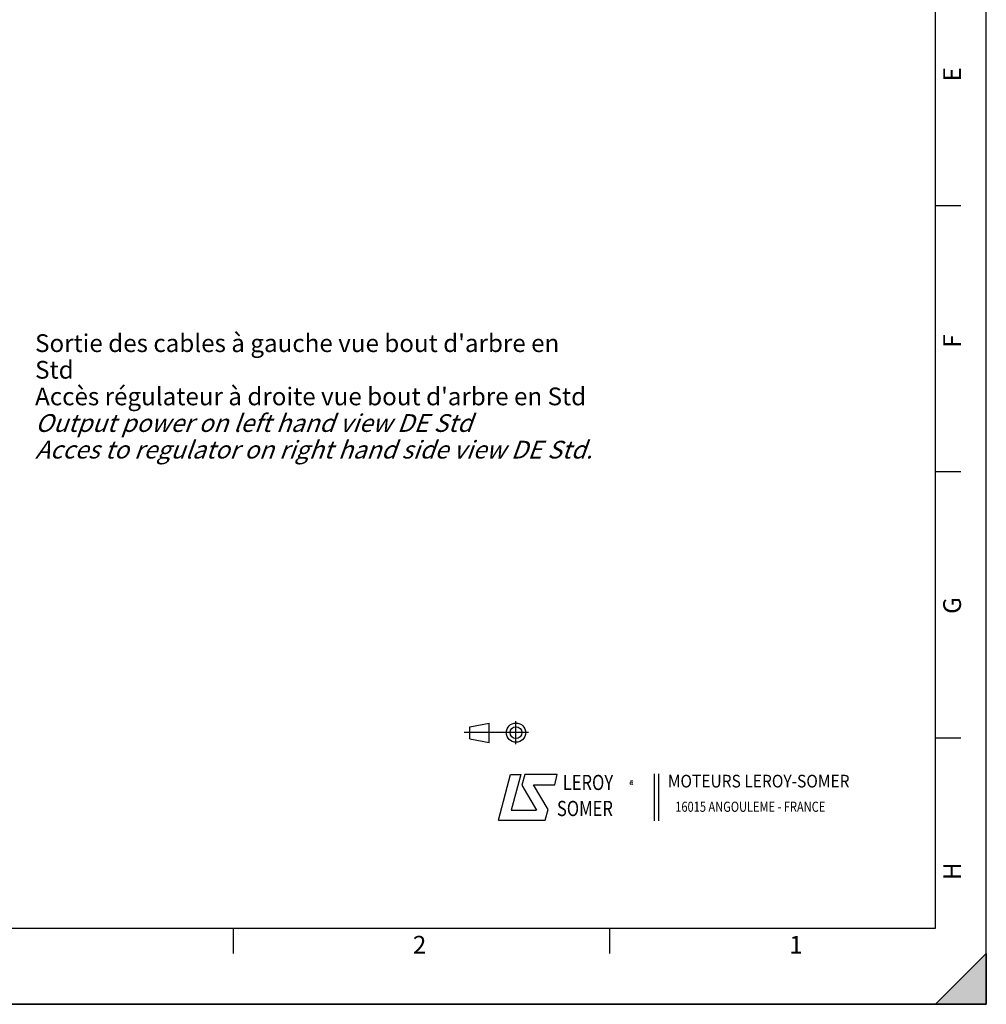
# Model space of a CAD drawing. Units: millimetres. Extents: x 0 to 594, y 0 to 420.
# Drawn here: x 403 to 594, y 0 to 194 of the extents above; entities that cross this region are included whole.
import ezdxf

# ---------------------------------------------------------------- set-up
doc = ezdxf.new("R2010")
doc.units = ezdxf.units.MM
doc.header["$LTSCALE"] = 32.67
doc.layers.get('0').update_dxf_attribs({"linetype": 'CONTINUOUS'})
doc.styles.add('TEXTSTYLE_1', font='gdt', dxfattribs={"width": 0.8})
doc.styles.add('TEXTSTYLE_2', font='txt', dxfattribs={"width": 0.8})
doc.styles.add('TEXTSTYLE_3', font='txt')
doc.styles.add('TEXTSTYLE_4', font='txt', dxfattribs={"width": 0.9})
doc.styles.add('TEXTSTYLE_9', font='arial.ttf')

# ---------------------------------------------------------------- blocks, each defined once
blk = doc.blocks.new('MARGEA2_BL0', base_point=(296.99996, 210.000076))
at = {"color": 7, "linetype": 'CONTINUOUS'}
for p, q in [((594, 0.000078), (594.000002, 420.000076)), ((594.000002, 0.000076), (594.000002, 420.000076)), ((584.000002, 15.000076), (584.000002, 405.000076)), ((589.000002, 157.500076), (584.000002, 157.500076)), ((589.000002, 105.000076), (584.000002, 105.000076)), ((589.000002, 52.500076), (584.000002, 52.500076)), ((15.000002, 15.000076), (584.000002, 15.000076)), ((445.500002, 10.000076), (445.500002, 15.000076)), ((519.750002, 10.000076), (519.750002, 15.000076)), ((584.000002, 0.000076), (594.000002, 10.000076)), ((594.000002, 10.000076), (584.000002, 0.000076)), ((594.000002, 10.000076), (594.000002, 0.000076)), ((594.000002, 0.000076), (-0.000082, 0.000078)), ((594.000002, 0.000076), (0.000002, 0.000076)), ((594.000002, 0.000076), (584.000002, 0.000076))]:
    blk.add_line(p, q, dxfattribs=at)
blk.add_solid([(584.000002, 0.000076), (594.000002, 10.000076), (594.000002, 0.000076)], dxfattribs=at)
at = {"color": 5, "linetype": 'CONTINUOUS', "style": 'TEXTSTYLE_3', "oblique": 0.00001872}
for s, p in [('E', (589.000002, 182.000076)), ('F', (589.000002, 129.500076)), ('G', (589.000002, 77.000076)), ('H', (589.000002, 24.500076))]:
    blk.add_text(s, height=3.5, rotation=90, dxfattribs=at).set_placement(p)
for s, p in [('2', (480.875002, 10.000076)), ('1', (555.125002, 10.000076))]:
    blk.add_text(s, height=3.5, dxfattribs=at).set_placement(p)
blk = doc.blocks.new('LOGO_BL2', base_point=(535.84, 40.83))
at = {"color": 4, "linetype": 'CONTINUOUS'}
for p, q in [((497.76, 36.3), (500.16, 45.3)), ((500.16, 45.3), (502.16, 45.3)), ((502.16, 45.3), (500.26, 38.3)), ((502.96, 45.3), (502.36, 43.2)), ((509.36, 45.3), (502.96, 45.3)), ((508.86, 43.3), (509.36, 45.3)), ((528.5, 45.47), (528.5, 36.19)), ((529.32, 45.47), (529.32, 36.19)), ((502.36, 43.2), (505.26, 38.3)), ((504.66, 43.3), (508.86, 43.3)), ((507.56, 38.4), (504.66, 43.3)), ((500.26, 38.3), (505.26, 38.3)), ((506.96, 36.3), (507.56, 38.4)), ((497.76, 36.3), (506.96, 36.3))]:
    blk.add_line(p, q, dxfattribs=at)
at = {"color": 4, "linetype": 'CONTINUOUS', "style": 'TEXTSTYLE_2', "oblique": 20, "width": 0.8}
for s, height, p in [('LEROY', 3, (510.43, 42.25)), ('R', 1, (523.7, 43.23)), ('SOMER', 3, (509.29, 37.12))]:
    blk.add_text(s, height=height, dxfattribs=at).set_placement(p)
at = {"color": 4, "linetype": 'CONTINUOUS'}
for s, height, style, width, p in [('MOTEURS LEROY-SOMER', 2.5, 'TEXTSTYLE_4', 0.9, (531.17, 42.76)), ('16015 ANGOULEME - FRANCE', 2, 'TEXTSTYLE_2', 0.8, (532.64, 37.96))]:
    blk.add_text(s, height=height, dxfattribs=dict(at, style=style, width=width)).set_placement(p)
at = {"color": 4, "linetype": 'CONTINUOUS', "style": 'TEXTSTYLE_1'}
blk.add_text('e', height=1, dxfattribs=at).set_placement((523.54, 43.26))
blk = doc.blocks.new('ISO_BL3', base_point=(497.34, 53.58))
at = {"color": 4, "linetype": 'CONTINUOUS'}
for p, q in [((492.14, 54.76), (495.93, 55.48)), ((492.14, 52.39), (492.14, 54.76)), ((495.93, 51.67), (495.93, 55.48)), ((501.22, 51.3), (501.22, 55.85)), ((503.68, 53.58), (491, 53.58)), ((492.14, 52.39), (495.93, 51.67))]:
    blk.add_line(p, q, dxfattribs=at)
for radius in [1.9, 1.18]:
    blk.add_circle((501.22, 53.58), radius, dxfattribs=at)

msp = doc.modelspace()

# ---------------------------------------------------------------- linework, layer by layer
at = {"color": 7, "linetype": 'CONTINUOUS'}
for p, q in [((594, 0), (594, 420)), ((0, 0), (594, 0))]:
    msp.add_line(p, q, dxfattribs=at)

# ---------------------------------------------------------------- block references
at = {"color": 2, "linetype": 'CONTINUOUS'}
msp.add_blockref('MARGEA2_BL0', (296.99996, 210.000076), dxfattribs=at)
at = {"color": 4, "linetype": 'CONTINUOUS'}
for name, p in [('ISO_BL3', (497.336076, 53.575651)), ('LOGO_BL2', (535.841927, 40.833598))]:
    msp.add_blockref(name, p, dxfattribs=at)

# ---------------------------------------------------------------- texts
at = {"color": 5, "linetype": 'CONTINUOUS', "insert": (406.346709, 132.142502), "char_height": 3.5, "width": 110.9330855, "attachment_point": 1, "line_spacing_factor": 0.9, "style": 'TEXTSTYLE_9'}
msp.add_mtext("Sortie des cables à gauche vue bout d'arbre en Std\\PAccès régulateur à droite vue bout d'arbre en Std\\P\\Q20.0;Output power on left hand view DE Std\\PAcces to regulator on right hand side view DE Std.", dxfattribs=at)

doc.saveas('drawing.dxf')
